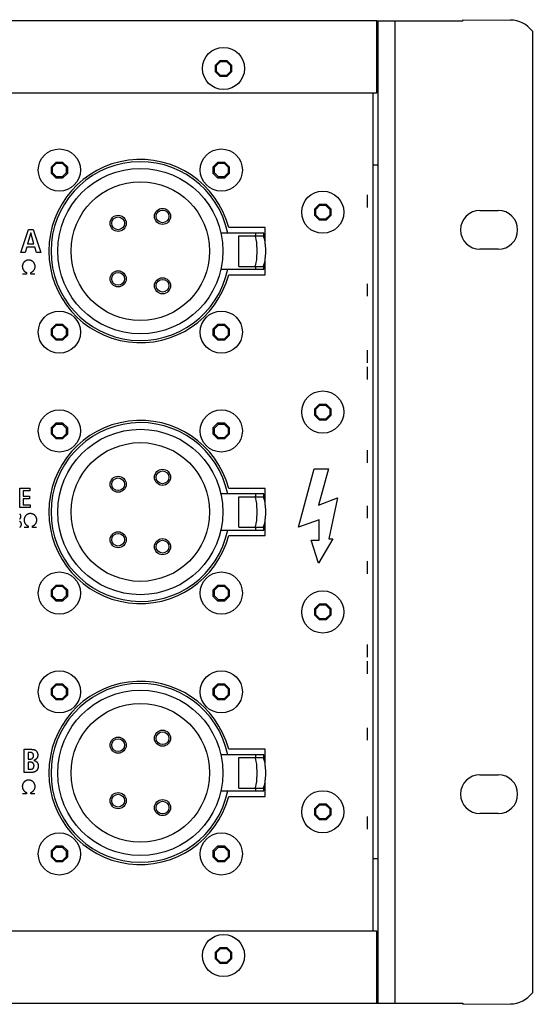
# Model space of a CAD drawing. Units: millimetres. Extents: x -432 to 1780, y -184 to 1119.
# Drawn here: x 1654 to 1747, y 404 to 582 of the extents above; entities that cross this region are included whole.
import ezdxf

# ---------------------------------------------------------------- set-up
doc = ezdxf.new("R2010")
doc.units = ezdxf.units.MM
doc.header["$LTSCALE"] = 65.395
doc.layers.get('0').update_dxf_attribs({"linetype": 'CONTINUOUS'})
doc.layers.add('006-VIKA', color=7, linetype='CONTINUOUS')

msp = doc.modelspace()

# ---------------------------------------------------------------- linework, layer by layer
at = {"color": 7, "linetype": 'Continuous'}
for p, q in [((1718.78, 581.56), (1734.28, 581.56)), ((1719.03, 404.56), (1719.03, 581.56)), ((1734.28, 581.74), (1742.87, 581.67)), ((1734.28, 581.74), (1734.28, 581.56)), ((1746.83, 579.67), (1746.83, 406.45)), ((1660.08, 555.26), (1660.93, 556.1)), ((1660.08, 555.26), (1660.28, 555.18)), ((1660.08, 554.66), (1660.08, 555.26)), ((1660.28, 555.18), (1661.01, 555.91)), ((1660.28, 554.14), (1660.28, 555.18)), ((1660.93, 556.1), (1662.12, 556.1)), ((1660.93, 556.1), (1661.01, 555.91)), ((1661.01, 555.91), (1662.04, 555.91)), ((1662.12, 556.1), (1662.04, 555.91)), ((1662.04, 555.91), (1662.78, 555.18)), ((1662.12, 556.1), (1662.97, 555.26)), ((1662.97, 555.26), (1662.78, 555.18)), ((1662.78, 555.18), (1662.78, 554.14)), ((1662.97, 555.26), (1662.97, 554.66)), ((1689.28, 555.26), (1690.13, 556.1)), ((1689.28, 555.26), (1689.48, 555.18)), ((1689.28, 554.66), (1689.28, 555.26)), ((1689.48, 555.18), (1690.21, 555.91)), ((1689.48, 554.14), (1689.48, 555.18)), ((1690.13, 556.1), (1691.32, 556.1)), ((1690.13, 556.1), (1690.21, 555.91)), ((1690.21, 555.91), (1691.24, 555.91)), ((1691.32, 556.1), (1691.24, 555.91)), ((1691.24, 555.91), (1691.98, 555.18)), ((1691.32, 556.1), (1692.17, 555.26)), ((1692.17, 555.26), (1691.98, 555.18)), ((1691.98, 555.18), (1691.98, 554.14)), ((1692.17, 555.26), (1692.17, 554.66)), ((1660.08, 554.06), (1660.08, 554.66)), ((1660.08, 554.06), (1660.28, 554.14)), ((1660.93, 553.22), (1660.08, 554.06)), ((1661.01, 553.41), (1660.28, 554.14)), ((1660.93, 553.22), (1661.01, 553.41)), ((1662.04, 553.41), (1661.01, 553.41)), ((1662.78, 554.14), (1662.04, 553.41)), ((1662.12, 553.22), (1662.04, 553.41)), ((1662.97, 554.06), (1662.12, 553.22)), ((1662.97, 554.06), (1662.78, 554.14)), ((1662.97, 554.66), (1662.97, 554.06)), ((1689.28, 554.06), (1689.28, 554.66)), ((1689.28, 554.06), (1689.48, 554.14)), ((1690.13, 553.22), (1689.28, 554.06)), ((1690.21, 553.41), (1689.48, 554.14)), ((1690.13, 553.22), (1690.21, 553.41)), ((1691.24, 553.41), (1690.21, 553.41)), ((1691.98, 554.14), (1691.24, 553.41)), ((1691.32, 553.22), (1691.24, 553.41)), ((1692.17, 554.06), (1691.32, 553.22)), ((1692.17, 554.06), (1691.98, 554.14)), ((1692.17, 554.66), (1692.17, 554.06)), ((1662.12, 553.22), (1660.93, 553.22)), ((1691.32, 553.22), (1690.13, 553.22)), ((1707.58, 547.66), (1708.43, 548.5)), ((1707.78, 547.58), (1708.51, 548.31)), ((1708.43, 548.5), (1709.62, 548.5)), ((1708.43, 548.5), (1708.51, 548.31)), ((1708.51, 548.31), (1709.54, 548.31)), ((1709.62, 548.5), (1709.54, 548.31)), ((1709.54, 548.31), (1710.28, 547.58)), ((1709.62, 548.5), (1710.47, 547.66)), ((1707.58, 547.66), (1707.78, 547.58)), ((1707.58, 546.46), (1707.58, 547.66)), ((1707.58, 546.46), (1707.78, 546.54)), ((1708.43, 545.62), (1707.58, 546.46)), ((1707.78, 546.54), (1707.78, 547.58)), ((1708.51, 545.81), (1707.78, 546.54)), ((1710.28, 546.54), (1709.54, 545.81)), ((1710.47, 546.46), (1709.62, 545.62)), ((1710.47, 547.66), (1710.28, 547.58)), ((1710.28, 547.58), (1710.28, 546.54)), ((1710.47, 546.46), (1710.28, 546.54)), ((1710.47, 547.66), (1710.47, 546.46)), ((1737.38, 547.38), (1740.68, 547.38)), ((1708.43, 545.62), (1708.51, 545.81)), ((1709.62, 545.62), (1708.43, 545.62)), ((1709.54, 545.81), (1708.51, 545.81)), ((1709.62, 545.62), (1709.54, 545.81)), ((1654.57, 539.78), (1655.98, 543.97)), ((1656.38, 543.34), (1655.8, 541.38)), ((1655.98, 543.97), (1656.82, 543.97)), ((1656.39, 543.34), (1656.38, 543.34)), ((1656.92, 541.38), (1656.39, 543.34)), ((1656.82, 543.97), (1658.17, 539.78)), ((1698.43, 543.31), (1690.67, 543.31)), ((1693.9, 542.81), (1698.2, 542.81)), ((1693.9, 537.31), (1693.9, 542.81)), ((1696.93, 542.81), (1696.93, 543.31)), ((1698.43, 542.48), (1698.43, 543.31)), ((1655.8, 541.38), (1656.92, 541.38)), ((1655.34, 539.78), (1654.57, 539.78)), ((1655.64, 540.79), (1655.34, 539.78)), ((1657.08, 540.79), (1655.64, 540.79)), ((1657.38, 539.78), (1657.08, 540.79)), ((1658.17, 539.78), (1657.38, 539.78)), ((1740.68, 540.38), (1737.38, 540.38)), ((1698.43, 536.81), (1698.43, 537.64)), ((1655.59, 535.93), (1654.86, 535.93)), ((1655.59, 536.21), (1655.59, 535.93)), ((1656.4, 535.93), (1656.4, 536.21)), ((1657.12, 535.93), (1656.4, 535.93)), ((1690.67, 536.81), (1698.43, 536.81)), ((1693.9, 537.31), (1698.2, 537.31)), ((1696.93, 536.81), (1696.93, 537.31)), ((1660.08, 526.06), (1660.93, 526.9)), ((1660.93, 526.9), (1662.12, 526.9)), ((1660.93, 526.9), (1661.01, 526.71)), ((1662.12, 526.9), (1662.04, 526.71)), ((1662.12, 526.9), (1662.97, 526.06)), ((1689.28, 526.06), (1690.13, 526.9)), ((1690.13, 526.9), (1691.32, 526.9)), ((1690.13, 526.9), (1690.21, 526.71)), ((1691.32, 526.9), (1691.24, 526.71)), ((1691.32, 526.9), (1692.17, 526.06)), ((1660.08, 526.06), (1660.28, 525.98)), ((1660.08, 524.86), (1660.08, 526.06)), ((1660.28, 525.98), (1661.01, 526.71)), ((1660.28, 524.94), (1660.28, 525.98)), ((1661.01, 526.71), (1662.04, 526.71)), ((1662.04, 526.71), (1662.78, 525.98)), ((1662.97, 526.06), (1662.78, 525.98)), ((1662.78, 525.98), (1662.78, 524.94)), ((1662.97, 526.06), (1662.97, 524.86)), ((1689.28, 526.06), (1689.48, 525.98)), ((1689.28, 524.86), (1689.28, 526.06)), ((1689.48, 525.98), (1690.21, 526.71)), ((1689.48, 524.94), (1689.48, 525.98)), ((1690.21, 526.71), (1691.24, 526.71)), ((1691.24, 526.71), (1691.98, 525.98)), ((1692.17, 526.06), (1691.98, 525.98)), ((1691.98, 525.98), (1691.98, 524.94)), ((1692.17, 526.06), (1692.17, 524.86)), ((1660.08, 524.86), (1660.28, 524.94)), ((1660.93, 524.02), (1660.08, 524.86)), ((1661.01, 524.21), (1660.28, 524.94)), ((1660.93, 524.02), (1661.01, 524.21)), ((1662.12, 524.02), (1660.93, 524.02)), ((1662.04, 524.21), (1661.01, 524.21)), ((1662.78, 524.94), (1662.04, 524.21)), ((1662.12, 524.02), (1662.04, 524.21)), ((1662.97, 524.86), (1662.12, 524.02)), ((1662.97, 524.86), (1662.78, 524.94)), ((1689.28, 524.86), (1689.48, 524.94)), ((1690.13, 524.02), (1689.28, 524.86)), ((1690.21, 524.21), (1689.48, 524.94)), ((1690.13, 524.02), (1690.21, 524.21)), ((1691.32, 524.02), (1690.13, 524.02)), ((1691.24, 524.21), (1690.21, 524.21)), ((1691.98, 524.94), (1691.24, 524.21)), ((1691.32, 524.02), (1691.24, 524.21)), ((1692.17, 524.86), (1691.32, 524.02)), ((1692.17, 524.86), (1691.98, 524.94)), ((1707.58, 511.66), (1708.43, 512.5)), ((1707.58, 511.66), (1707.78, 511.58)), ((1707.58, 510.46), (1707.58, 511.66)), ((1707.78, 511.58), (1708.51, 512.31)), ((1707.78, 510.54), (1707.78, 511.58)), ((1708.43, 512.5), (1709.62, 512.5)), ((1708.43, 512.5), (1708.51, 512.31)), ((1708.51, 512.31), (1709.54, 512.31)), ((1709.62, 512.5), (1709.54, 512.31)), ((1709.54, 512.31), (1710.28, 511.58)), ((1709.62, 512.5), (1710.47, 511.66)), ((1710.47, 511.66), (1710.28, 511.58)), ((1710.28, 511.58), (1710.28, 510.54)), ((1710.47, 511.66), (1710.47, 510.46)), ((1660.08, 508.26), (1660.93, 509.1)), ((1660.93, 509.1), (1662.12, 509.1)), ((1660.93, 509.1), (1661.01, 508.91)), ((1662.12, 509.1), (1662.04, 508.91)), ((1662.12, 509.1), (1662.97, 508.26)), ((1689.28, 508.26), (1690.13, 509.1)), ((1690.13, 509.1), (1691.32, 509.1)), ((1690.13, 509.1), (1690.21, 508.91)), ((1691.32, 509.1), (1691.24, 508.91)), ((1691.32, 509.1), (1692.17, 508.26)), ((1707.58, 510.46), (1707.78, 510.54)), ((1708.43, 509.62), (1707.58, 510.46)), ((1708.51, 509.81), (1707.78, 510.54)), ((1708.43, 509.62), (1708.51, 509.81)), ((1709.62, 509.62), (1708.43, 509.62)), ((1709.54, 509.81), (1708.51, 509.81)), ((1710.28, 510.54), (1709.54, 509.81)), ((1709.62, 509.62), (1709.54, 509.81)), ((1710.47, 510.46), (1709.62, 509.62)), ((1710.47, 510.46), (1710.28, 510.54)), ((1660.08, 508.26), (1660.28, 508.18)), ((1660.08, 507.06), (1660.08, 508.26)), ((1660.28, 508.18), (1661.01, 508.91)), ((1660.28, 507.14), (1660.28, 508.18)), ((1661.01, 508.91), (1662.04, 508.91)), ((1662.04, 508.91), (1662.78, 508.18)), ((1662.97, 508.26), (1662.78, 508.18)), ((1662.78, 508.18), (1662.78, 507.14)), ((1662.97, 508.26), (1662.97, 507.06)), ((1689.28, 508.26), (1689.48, 508.18)), ((1689.28, 507.06), (1689.28, 508.26)), ((1689.48, 508.18), (1690.21, 508.91)), ((1689.48, 507.14), (1689.48, 508.18)), ((1690.21, 508.91), (1691.24, 508.91)), ((1691.24, 508.91), (1691.98, 508.18)), ((1692.17, 508.26), (1691.98, 508.18)), ((1691.98, 508.18), (1691.98, 507.14)), ((1692.17, 508.26), (1692.17, 507.06)), ((1660.08, 507.06), (1660.28, 507.14)), ((1660.93, 506.22), (1660.08, 507.06)), ((1661.01, 506.41), (1660.28, 507.14)), ((1660.93, 506.22), (1661.01, 506.41)), ((1662.12, 506.22), (1660.93, 506.22)), ((1662.04, 506.41), (1661.01, 506.41)), ((1662.78, 507.14), (1662.04, 506.41)), ((1662.12, 506.22), (1662.04, 506.41)), ((1662.97, 507.06), (1662.12, 506.22)), ((1662.97, 507.06), (1662.78, 507.14)), ((1689.28, 507.06), (1689.48, 507.14)), ((1690.13, 506.22), (1689.28, 507.06)), ((1690.21, 506.41), (1689.48, 507.14)), ((1690.13, 506.22), (1690.21, 506.41)), ((1691.32, 506.22), (1690.13, 506.22)), ((1691.24, 506.41), (1690.21, 506.41)), ((1691.98, 507.14), (1691.24, 506.41)), ((1691.32, 506.22), (1691.24, 506.41)), ((1692.17, 507.06), (1691.32, 506.22)), ((1692.17, 507.06), (1691.98, 507.14)), ((1704.67, 490.33), (1707.5, 500.84)), ((1707.5, 500.84), (1710.05, 500.84)), ((1710.05, 500.84), (1708.26, 494.28)), ((1654.38, 497.36), (1656.22, 497.36)), ((1654.38, 493.87), (1654.38, 497.36)), ((1656.22, 496.85), (1655.02, 496.85)), ((1655.02, 496.85), (1655.02, 495.92)), ((1656.22, 497.36), (1656.22, 496.85)), ((1655.02, 495.92), (1656.15, 495.92)), ((1656.15, 495.41), (1655.02, 495.41)), ((1655.02, 495.41), (1655.02, 494.38)), ((1656.15, 495.92), (1656.15, 495.41)), ((1698.43, 496.31), (1690.67, 496.31)), ((1693.9, 495.81), (1698.2, 495.81)), ((1693.9, 490.31), (1693.9, 495.81)), ((1696.93, 495.81), (1696.93, 496.31)), ((1698.43, 495.48), (1698.43, 496.31)), ((1708.26, 494.28), (1711.71, 495.62)), ((1711.71, 495.62), (1710.12, 488.21)), ((1656.27, 493.87), (1654.38, 493.87)), ((1655.02, 494.38), (1656.27, 494.38)), ((1656.27, 494.38), (1656.27, 493.87)), ((1708.4, 491.67), (1704.67, 490.33)), ((1708.4, 488), (1708.4, 491.67)), ((1655.9, 490.26), (1655.17, 490.26)), ((1655.9, 490.54), (1655.9, 490.26)), ((1656.71, 490.26), (1656.71, 490.54)), ((1657.43, 490.26), (1656.71, 490.26)), ((1690.67, 489.81), (1698.43, 489.81)), ((1693.9, 490.31), (1698.2, 490.31)), ((1696.93, 489.81), (1696.93, 490.31)), ((1698.43, 489.81), (1698.43, 490.64)), ((1706.95, 488), (1708.4, 488)), ((1708.26, 483.84), (1706.95, 488)), ((1710.82, 488.21), (1708.26, 483.84)), ((1710.12, 488.21), (1710.82, 488.21)), ((1660.08, 479.06), (1660.93, 479.9)), ((1660.08, 479.06), (1660.28, 478.98)), ((1660.08, 477.86), (1660.08, 479.06)), ((1660.28, 478.98), (1661.01, 479.71)), ((1660.28, 477.94), (1660.28, 478.98)), ((1660.93, 479.9), (1662.12, 479.9)), ((1660.93, 479.9), (1661.01, 479.71)), ((1661.01, 479.71), (1662.04, 479.71)), ((1662.12, 479.9), (1662.04, 479.71)), ((1662.04, 479.71), (1662.78, 478.98)), ((1662.12, 479.9), (1662.97, 479.06)), ((1662.97, 479.06), (1662.78, 478.98)), ((1662.78, 478.98), (1662.78, 477.94)), ((1662.97, 479.06), (1662.97, 477.86)), ((1689.28, 479.06), (1690.13, 479.9)), ((1689.28, 479.06), (1689.48, 478.98)), ((1689.28, 477.86), (1689.28, 479.06)), ((1689.48, 478.98), (1690.21, 479.71)), ((1689.48, 477.94), (1689.48, 478.98)), ((1690.13, 479.9), (1691.32, 479.9)), ((1690.13, 479.9), (1690.21, 479.71)), ((1690.21, 479.71), (1691.24, 479.71)), ((1691.32, 479.9), (1691.24, 479.71)), ((1691.24, 479.71), (1691.98, 478.98)), ((1691.32, 479.9), (1692.17, 479.06)), ((1692.17, 479.06), (1691.98, 478.98)), ((1691.98, 478.98), (1691.98, 477.94)), ((1692.17, 479.06), (1692.17, 477.86)), ((1660.08, 477.86), (1660.28, 477.94)), ((1660.93, 477.02), (1660.08, 477.86)), ((1661.01, 477.21), (1660.28, 477.94)), ((1660.93, 477.02), (1661.01, 477.21)), ((1662.04, 477.21), (1661.01, 477.21)), ((1662.78, 477.94), (1662.04, 477.21)), ((1662.12, 477.02), (1662.04, 477.21)), ((1662.97, 477.86), (1662.12, 477.02)), ((1662.97, 477.86), (1662.78, 477.94)), ((1689.28, 477.86), (1689.48, 477.94)), ((1690.13, 477.02), (1689.28, 477.86)), ((1690.21, 477.21), (1689.48, 477.94)), ((1690.13, 477.02), (1690.21, 477.21)), ((1691.24, 477.21), (1690.21, 477.21)), ((1691.98, 477.94), (1691.24, 477.21)), ((1691.32, 477.02), (1691.24, 477.21)), ((1692.17, 477.86), (1691.32, 477.02)), ((1692.17, 477.86), (1691.98, 477.94)), ((1662.12, 477.02), (1660.93, 477.02)), ((1691.32, 477.02), (1690.13, 477.02)), ((1707.58, 475.66), (1708.43, 476.5)), ((1707.58, 475.66), (1707.78, 475.58)), ((1707.58, 474.46), (1707.58, 475.66)), ((1707.78, 475.58), (1708.51, 476.31)), ((1707.78, 474.54), (1707.78, 475.58)), ((1708.43, 476.5), (1709.62, 476.5)), ((1708.43, 476.5), (1708.51, 476.31)), ((1708.51, 476.31), (1709.54, 476.31)), ((1709.62, 476.5), (1709.54, 476.31)), ((1709.54, 476.31), (1710.28, 475.58)), ((1709.62, 476.5), (1710.47, 475.66)), ((1710.47, 475.66), (1710.28, 475.58)), ((1710.28, 475.58), (1710.28, 474.54)), ((1710.47, 475.66), (1710.47, 474.46)), ((1707.58, 474.46), (1707.78, 474.54)), ((1708.43, 473.62), (1707.58, 474.46)), ((1708.51, 473.81), (1707.78, 474.54)), ((1708.43, 473.62), (1708.51, 473.81)), ((1709.62, 473.62), (1708.43, 473.62)), ((1709.54, 473.81), (1708.51, 473.81)), ((1710.28, 474.54), (1709.54, 473.81)), ((1709.62, 473.62), (1709.54, 473.81)), ((1710.47, 474.46), (1709.62, 473.62)), ((1710.47, 474.46), (1710.28, 474.54)), ((1660.08, 461.26), (1660.93, 462.1)), ((1660.08, 461.26), (1660.28, 461.18)), ((1660.08, 460.06), (1660.08, 461.26)), ((1660.28, 461.18), (1661.01, 461.91)), ((1660.28, 460.14), (1660.28, 461.18)), ((1660.93, 462.1), (1662.12, 462.1)), ((1660.93, 462.1), (1661.01, 461.91)), ((1661.01, 461.91), (1662.04, 461.91)), ((1662.12, 462.1), (1662.04, 461.91)), ((1662.04, 461.91), (1662.78, 461.18)), ((1662.12, 462.1), (1662.97, 461.26)), ((1662.97, 461.26), (1662.78, 461.18)), ((1662.78, 461.18), (1662.78, 460.14)), ((1662.97, 461.26), (1662.97, 460.06)), ((1689.28, 461.26), (1690.13, 462.1)), ((1689.28, 461.26), (1689.48, 461.18)), ((1689.28, 460.06), (1689.28, 461.26)), ((1689.48, 461.18), (1690.21, 461.91)), ((1689.48, 460.14), (1689.48, 461.18)), ((1690.13, 462.1), (1691.32, 462.1)), ((1690.13, 462.1), (1690.21, 461.91)), ((1690.21, 461.91), (1691.24, 461.91)), ((1691.32, 462.1), (1691.24, 461.91)), ((1691.24, 461.91), (1691.98, 461.18)), ((1691.32, 462.1), (1692.17, 461.26)), ((1692.17, 461.26), (1691.98, 461.18)), ((1691.98, 461.18), (1691.98, 460.14)), ((1692.17, 461.26), (1692.17, 460.06)), ((1660.08, 460.06), (1660.28, 460.14)), ((1660.93, 459.22), (1660.08, 460.06)), ((1661.01, 459.41), (1660.28, 460.14)), ((1660.93, 459.22), (1661.01, 459.41)), ((1662.04, 459.41), (1661.01, 459.41)), ((1662.78, 460.14), (1662.04, 459.41)), ((1662.12, 459.22), (1662.04, 459.41)), ((1662.97, 460.06), (1662.12, 459.22)), ((1662.97, 460.06), (1662.78, 460.14)), ((1689.28, 460.06), (1689.48, 460.14)), ((1690.13, 459.22), (1689.28, 460.06)), ((1690.21, 459.41), (1689.48, 460.14)), ((1690.13, 459.22), (1690.21, 459.41)), ((1691.24, 459.41), (1690.21, 459.41)), ((1691.98, 460.14), (1691.24, 459.41)), ((1691.32, 459.22), (1691.24, 459.41)), ((1692.17, 460.06), (1691.32, 459.22)), ((1692.17, 460.06), (1691.98, 460.14)), ((1662.12, 459.22), (1660.93, 459.22)), ((1691.32, 459.22), (1690.13, 459.22)), ((1655.15, 446.12), (1655.15, 450.31)), ((1656.27, 449.75), (1655.89, 449.75)), ((1655.89, 449.75), (1655.89, 448.56)), ((1698.43, 449.31), (1690.67, 449.31)), ((1693.9, 448.81), (1698.2, 448.81)), ((1693.9, 443.31), (1693.9, 448.81)), ((1696.93, 448.81), (1696.93, 449.31)), ((1698.43, 448.48), (1698.43, 449.31)), ((1655.89, 448.56), (1656.29, 448.56)), ((1656.29, 447.99), (1655.89, 447.99)), ((1655.89, 447.99), (1655.89, 446.71)), ((1656.42, 446.12), (1655.15, 446.12)), ((1655.89, 446.71), (1656.32, 446.71)), ((1737.38, 445.73), (1740.68, 445.73)), ((1698.43, 442.81), (1698.43, 443.64)), ((1655.59, 442.27), (1654.86, 442.27)), ((1655.59, 442.55), (1655.59, 442.27)), ((1656.4, 442.27), (1656.4, 442.55)), ((1657.12, 442.27), (1656.4, 442.27)), ((1690.67, 442.81), (1698.43, 442.81)), ((1693.9, 443.31), (1698.2, 443.31)), ((1696.93, 442.81), (1696.93, 443.31)), ((1707.58, 439.66), (1708.43, 440.5)), ((1707.78, 439.58), (1708.51, 440.31)), ((1708.43, 440.5), (1709.62, 440.5)), ((1708.43, 440.5), (1708.51, 440.31)), ((1708.51, 440.31), (1709.54, 440.31)), ((1709.62, 440.5), (1709.54, 440.31)), ((1709.54, 440.31), (1710.28, 439.58)), ((1709.62, 440.5), (1710.47, 439.66)), ((1707.58, 439.66), (1707.78, 439.58)), ((1707.58, 438.46), (1707.58, 439.66)), ((1707.58, 438.46), (1707.78, 438.54)), ((1708.43, 437.62), (1707.58, 438.46)), ((1707.78, 438.54), (1707.78, 439.58)), ((1708.51, 437.81), (1707.78, 438.54)), ((1710.28, 438.54), (1709.54, 437.81)), ((1710.47, 438.46), (1709.62, 437.62)), ((1710.47, 439.66), (1710.28, 439.58)), ((1710.28, 439.58), (1710.28, 438.54)), ((1710.47, 438.46), (1710.28, 438.54)), ((1710.47, 439.66), (1710.47, 438.46)), ((1740.68, 438.73), (1737.38, 438.73)), ((1708.43, 437.62), (1708.51, 437.81)), ((1709.62, 437.62), (1708.43, 437.62)), ((1709.54, 437.81), (1708.51, 437.81)), ((1709.62, 437.62), (1709.54, 437.81)), ((1660.08, 432.06), (1660.93, 432.9)), ((1660.93, 432.9), (1662.12, 432.9)), ((1660.93, 432.9), (1661.01, 432.71)), ((1662.12, 432.9), (1662.04, 432.71)), ((1662.12, 432.9), (1662.97, 432.06)), ((1689.28, 432.06), (1690.13, 432.9)), ((1690.13, 432.9), (1691.32, 432.9)), ((1690.13, 432.9), (1690.21, 432.71)), ((1691.32, 432.9), (1691.24, 432.71)), ((1691.32, 432.9), (1692.17, 432.06)), ((1660.08, 432.06), (1660.28, 431.98)), ((1660.08, 431.46), (1660.08, 432.06)), ((1660.08, 430.86), (1660.08, 431.46)), ((1660.28, 431.98), (1661.01, 432.71)), ((1660.28, 430.94), (1660.28, 431.98)), ((1661.01, 432.71), (1662.04, 432.71)), ((1662.04, 432.71), (1662.78, 431.98)), ((1662.97, 432.06), (1662.78, 431.98)), ((1662.78, 431.98), (1662.78, 430.94)), ((1662.97, 432.06), (1662.97, 431.46)), ((1662.97, 431.46), (1662.97, 430.86)), ((1689.28, 432.06), (1689.48, 431.98)), ((1689.28, 431.46), (1689.28, 432.06)), ((1689.28, 430.86), (1689.28, 431.46)), ((1689.48, 431.98), (1690.21, 432.71)), ((1689.48, 430.94), (1689.48, 431.98)), ((1690.21, 432.71), (1691.24, 432.71)), ((1691.24, 432.71), (1691.98, 431.98)), ((1692.17, 432.06), (1691.98, 431.98)), ((1691.98, 431.98), (1691.98, 430.94)), ((1692.17, 432.06), (1692.17, 431.46)), ((1692.17, 431.46), (1692.17, 430.86)), ((1660.08, 430.86), (1660.28, 430.94)), ((1660.93, 430.02), (1660.08, 430.86)), ((1661.01, 430.21), (1660.28, 430.94)), ((1660.93, 430.02), (1661.01, 430.21)), ((1662.12, 430.02), (1660.93, 430.02)), ((1662.04, 430.21), (1661.01, 430.21)), ((1662.78, 430.94), (1662.04, 430.21)), ((1662.12, 430.02), (1662.04, 430.21)), ((1662.97, 430.86), (1662.12, 430.02)), ((1662.97, 430.86), (1662.78, 430.94)), ((1689.28, 430.86), (1689.48, 430.94)), ((1690.13, 430.02), (1689.28, 430.86)), ((1690.21, 430.21), (1689.48, 430.94)), ((1690.13, 430.02), (1690.21, 430.21)), ((1691.32, 430.02), (1690.13, 430.02)), ((1691.24, 430.21), (1690.21, 430.21)), ((1691.98, 430.94), (1691.24, 430.21)), ((1691.32, 430.02), (1691.24, 430.21)), ((1692.17, 430.86), (1691.32, 430.02)), ((1692.17, 430.86), (1691.98, 430.94)), ((1718.78, 404.56), (1734.28, 404.56)), ((1734.28, 404.56), (1734.28, 404.38)), ((1734.28, 404.38), (1742.87, 404.45))]:
    msp.add_line(p, q, dxfattribs=at)
at = {"color": 3, "linetype": 'Continuous'}
for p, q in [((1722.03, 581.56), (1722.03, 404.56)), ((1718.13, 417.56), (1718.13, 568.56)), ((1719.03, 555.56), (1718.13, 555.56)), ((1698.63, 544.31), (1692.07, 544.31)), ((1698.63, 541.28), (1698.63, 544.31)), ((1698.63, 535.81), (1698.63, 538.84)), ((1692.07, 535.81), (1698.63, 535.81)), ((1698.63, 497.31), (1692.07, 497.31)), ((1698.63, 494.28), (1698.63, 497.31)), ((1698.63, 488.81), (1698.63, 491.84)), ((1692.07, 488.81), (1698.63, 488.81)), ((1698.63, 450.31), (1692.07, 450.31)), ((1698.63, 447.28), (1698.63, 450.31)), ((1698.63, 441.81), (1698.63, 444.84)), ((1692.07, 441.81), (1698.63, 441.81)), ((1719.03, 430.56), (1718.13, 430.56))]:
    msp.add_line(p, q, dxfattribs=at)
at = {"color": 2, "linetype": 'Continuous'}
for p, q in [((1717.03, 550.19), (1717.03, 547.93)), ((1717.03, 534.19), (1717.03, 531.93)), ((1717.03, 522.19), (1717.03, 519.93)), ((1717.03, 519.19), (1717.03, 516.93)), ((1717.03, 504.19), (1717.03, 501.93)), ((1717.03, 494.19), (1717.03, 491.93)), ((1717.03, 484.19), (1717.03, 481.93)), ((1717.03, 469.19), (1717.03, 466.93)), ((1717.03, 466.19), (1717.03, 463.93)), ((1717.03, 454.19), (1717.03, 451.93)), ((1717.03, 438.19), (1717.03, 435.93))]:
    msp.add_line(p, q, dxfattribs=at)
at = {"color": 7, "linetype": 'Continuous'}
for points in [[(1696.72, 537.31), (1696.84, 537.39), (1696.95, 537.62), (1697.04, 538), (1697.12, 538.5), (1697.17, 539.08), (1697.2, 539.73), (1697.2, 540.39), (1697.17, 541.04), (1697.12, 541.62), (1697.04, 542.12), (1696.95, 542.49), (1696.84, 542.73), (1696.72, 542.81)], [(1698.2, 542.81), (1698.32, 542.73), (1698.42, 542.49), (1698.52, 542.12), (1698.6, 541.62), (1698.65, 541.04), (1698.68, 540.39), (1698.68, 539.73), (1698.65, 539.08), (1698.6, 538.5), (1698.52, 538), (1698.42, 537.62), (1698.32, 537.39), (1698.2, 537.31)], [(1655.55, 538.36), (1655.52, 538.34), (1655.48, 538.32), (1655.44, 538.3), (1655.41, 538.28), (1655.37, 538.26), (1655.34, 538.24), (1655.3, 538.21), (1655.27, 538.19), (1655.24, 538.16), (1655.21, 538.14), (1655.18, 538.11), (1655.15, 538.08), (1655.12, 538.04), (1655.09, 538.01), (1655.07, 537.98), (1655.04, 537.94), (1655.02, 537.9), (1655, 537.87), (1654.98, 537.83), (1654.96, 537.79), (1654.94, 537.75), (1654.92, 537.71), (1654.91, 537.67), (1654.9, 537.63), (1654.88, 537.59), (1654.87, 537.55), (1654.86, 537.5), (1654.86, 537.46), (1654.85, 537.42), (1654.85, 537.38), (1654.84, 537.33), (1654.84, 537.29), (1654.84, 537.25), (1654.85, 537.2), (1654.85, 537.16), (1654.86, 537.11), (1654.86, 537.07), (1654.87, 537.03), (1654.88, 536.98), (1654.9, 536.94), (1654.91, 536.9), (1654.92, 536.86), (1654.94, 536.82), (1654.96, 536.78), (1654.98, 536.74), (1655, 536.7), (1655.03, 536.66), (1655.05, 536.63), (1655.08, 536.59), (1655.1, 536.56), (1655.13, 536.53), (1655.16, 536.49), (1655.19, 536.46), (1655.22, 536.43), (1655.26, 536.41), (1655.29, 536.38), (1655.32, 536.35), (1655.36, 536.33), (1655.39, 536.31), (1655.43, 536.28), (1655.47, 536.26), (1655.51, 536.24), (1655.55, 536.23), (1655.59, 536.21)], [(1656.4, 536.21), (1656.44, 536.22), (1656.48, 536.24), (1656.52, 536.26), (1656.56, 536.28), (1656.6, 536.31), (1656.64, 536.33), (1656.68, 536.36), (1656.72, 536.39), (1656.75, 536.42), (1656.79, 536.45), (1656.82, 536.48), (1656.85, 536.51), (1656.88, 536.55), (1656.91, 536.59), (1656.94, 536.62), (1656.97, 536.66), (1656.99, 536.7), (1657.02, 536.74), (1657.04, 536.79), (1657.06, 536.83), (1657.07, 536.87), (1657.09, 536.92), (1657.11, 536.96), (1657.12, 537.01), (1657.13, 537.05), (1657.14, 537.1), (1657.14, 537.15), (1657.15, 537.19), (1657.15, 537.24), (1657.15, 537.29), (1657.15, 537.34), (1657.15, 537.38), (1657.14, 537.43), (1657.14, 537.48), (1657.13, 537.53), (1657.12, 537.57), (1657.1, 537.62), (1657.09, 537.66), (1657.07, 537.71), (1657.05, 537.75), (1657.03, 537.8), (1657.01, 537.84), (1656.99, 537.88), (1656.96, 537.92), (1656.94, 537.96), (1656.91, 538), (1656.88, 538.04), (1656.85, 538.07), (1656.81, 538.11), (1656.78, 538.14), (1656.74, 538.17), (1656.71, 538.2), (1656.67, 538.23), (1656.63, 538.26), (1656.59, 538.28), (1656.55, 538.3), (1656.5, 538.33), (1656.46, 538.35), (1656.42, 538.36), (1656.37, 538.38), (1656.33, 538.4), (1656.28, 538.41), (1656.23, 538.42), (1656.19, 538.43), (1656.14, 538.44), (1656.09, 538.44), (1656.04, 538.44), (1656, 538.44), (1655.95, 538.44), (1655.91, 538.44), (1655.86, 538.44), (1655.82, 538.43), (1655.77, 538.42), (1655.73, 538.41), (1655.68, 538.4), (1655.64, 538.39), (1655.6, 538.37), (1655.55, 538.36)], [(1696.72, 490.31), (1696.84, 490.39), (1696.95, 490.62), (1697.04, 491), (1697.12, 491.5), (1697.17, 492.08), (1697.2, 492.73), (1697.2, 493.39), (1697.17, 494.04), (1697.12, 494.62), (1697.04, 495.12), (1696.95, 495.49), (1696.84, 495.73), (1696.72, 495.81)], [(1698.2, 495.81), (1698.32, 495.73), (1698.42, 495.49), (1698.52, 495.12), (1698.6, 494.62), (1698.65, 494.04), (1698.68, 493.39), (1698.68, 492.73), (1698.65, 492.08), (1698.6, 491.5), (1698.52, 491), (1698.42, 490.62), (1698.32, 490.39), (1698.2, 490.31)], [(1654.37, 492.7), (1654.38, 492.68), (1654.4, 492.66), (1654.41, 492.64), (1654.43, 492.63), (1654.44, 492.61), (1654.45, 492.59), (1654.46, 492.57), (1654.48, 492.55), (1654.49, 492.53), (1654.49, 492.5), (1654.5, 492.48), (1654.51, 492.46), (1654.52, 492.44), (1654.52, 492.42), (1654.53, 492.39), (1654.53, 492.37), (1654.54, 492.35), (1654.54, 492.32), (1654.54, 492.3), (1654.54, 492.28), (1654.54, 492.25), (1654.54, 492.23), (1654.54, 492.2), (1654.54, 492.17), (1654.53, 492.15), (1654.53, 492.12), (1654.52, 492.09), (1654.52, 492.07), (1654.51, 492.04), (1654.5, 492.02), (1654.49, 491.99), (1654.48, 491.97), (1654.47, 491.94), (1654.46, 491.92), (1654.44, 491.9), (1654.43, 491.87), (1654.42, 491.85), (1654.4, 491.83), (1654.38, 491.81), (1654.37, 491.79), (1654.35, 491.77)], [(1654.36, 491.4), (1654.37, 491.39), (1654.38, 491.37), (1654.4, 491.36), (1654.41, 491.35), (1654.42, 491.33), (1654.44, 491.32), (1654.45, 491.3), (1654.46, 491.29), (1654.47, 491.27), (1654.48, 491.26), (1654.49, 491.24), (1654.5, 491.22), (1654.51, 491.21), (1654.52, 491.19), (1654.53, 491.17), (1654.54, 491.16), (1654.55, 491.14), (1654.56, 491.12), (1654.57, 491.1), (1654.57, 491.09), (1654.58, 491.07), (1654.59, 491.05), (1654.59, 491.03), (1654.6, 491.02), (1654.6, 491), (1654.61, 490.98), (1654.61, 490.96), (1654.61, 490.94), (1654.62, 490.93), (1654.62, 490.91), (1654.62, 490.89), (1654.62, 490.87), (1654.62, 490.85)], [(1655.87, 492.68), (1655.83, 492.66), (1655.79, 492.65), (1655.75, 492.63), (1655.72, 492.61), (1655.68, 492.58), (1655.65, 492.56), (1655.62, 492.54), (1655.58, 492.51), (1655.55, 492.49), (1655.52, 492.46), (1655.49, 492.43), (1655.46, 492.4), (1655.43, 492.37), (1655.41, 492.33), (1655.38, 492.3), (1655.35, 492.26), (1655.33, 492.23), (1655.31, 492.19), (1655.29, 492.15), (1655.27, 492.11), (1655.25, 492.07), (1655.23, 492.03), (1655.22, 491.99), (1655.21, 491.95), (1655.19, 491.91), (1655.18, 491.87), (1655.17, 491.83), (1655.17, 491.78), (1655.16, 491.74), (1655.16, 491.7), (1655.15, 491.66), (1655.15, 491.61), (1655.15, 491.57), (1655.16, 491.53), (1655.16, 491.48), (1655.17, 491.44), (1655.17, 491.39), (1655.18, 491.35), (1655.19, 491.31), (1655.21, 491.27), (1655.22, 491.22), (1655.24, 491.18), (1655.25, 491.14), (1655.27, 491.1), (1655.29, 491.06), (1655.31, 491.03), (1655.34, 490.99), (1655.36, 490.95), (1655.39, 490.92), (1655.41, 490.88), (1655.44, 490.85), (1655.47, 490.82), (1655.5, 490.79), (1655.53, 490.76), (1655.57, 490.73), (1655.6, 490.7), (1655.63, 490.68), (1655.67, 490.65), (1655.71, 490.63), (1655.74, 490.61), (1655.78, 490.59), (1655.82, 490.57), (1655.86, 490.55), (1655.9, 490.53)], [(1656.71, 490.53), (1656.75, 490.55), (1656.79, 490.57), (1656.83, 490.59), (1656.88, 490.61), (1656.91, 490.63), (1656.95, 490.66), (1656.99, 490.68), (1657.03, 490.71), (1657.06, 490.74), (1657.1, 490.77), (1657.13, 490.8), (1657.16, 490.84), (1657.19, 490.87), (1657.22, 490.91), (1657.25, 490.95), (1657.28, 490.99), (1657.3, 491.03), (1657.33, 491.07), (1657.35, 491.11), (1657.37, 491.15), (1657.39, 491.2), (1657.4, 491.24), (1657.42, 491.29), (1657.43, 491.33), (1657.44, 491.38), (1657.45, 491.42), (1657.45, 491.47), (1657.46, 491.52), (1657.46, 491.57), (1657.46, 491.61), (1657.46, 491.66), (1657.46, 491.71), (1657.45, 491.76), (1657.45, 491.8), (1657.44, 491.85), (1657.43, 491.9), (1657.41, 491.94), (1657.4, 491.99), (1657.38, 492.03), (1657.36, 492.08), (1657.34, 492.12), (1657.32, 492.16), (1657.3, 492.2), (1657.27, 492.24), (1657.25, 492.28), (1657.22, 492.32), (1657.19, 492.36), (1657.16, 492.4), (1657.12, 492.43), (1657.09, 492.46), (1657.05, 492.49), (1657.02, 492.52), (1656.98, 492.55), (1656.94, 492.58), (1656.9, 492.6), (1656.86, 492.63), (1656.81, 492.65), (1656.77, 492.67), (1656.73, 492.69), (1656.68, 492.7), (1656.64, 492.72), (1656.59, 492.73), (1656.54, 492.74), (1656.5, 492.75), (1656.45, 492.76), (1656.4, 492.76), (1656.35, 492.77), (1656.31, 492.77), (1656.26, 492.77), (1656.22, 492.76), (1656.17, 492.76), (1656.13, 492.75), (1656.08, 492.75), (1656.04, 492.74), (1655.99, 492.72), (1655.95, 492.71), (1655.91, 492.7), (1655.87, 492.68)], [(1654.62, 490.85), (1654.62, 490.82), (1654.62, 490.79), (1654.62, 490.76), (1654.61, 490.73), (1654.61, 490.7), (1654.6, 490.67), (1654.59, 490.64), (1654.59, 490.61), (1654.58, 490.58), (1654.57, 490.56), (1654.56, 490.53), (1654.54, 490.5), (1654.53, 490.47), (1654.52, 490.44), (1654.5, 490.42), (1654.48, 490.39), (1654.47, 490.37), (1654.45, 490.34), (1654.43, 490.32), (1654.41, 490.3), (1654.39, 490.28), (1654.37, 490.26)], [(1655.15, 450.31), (1656.4, 450.31), (1656.43, 450.31), (1656.46, 450.31), (1656.49, 450.31), (1656.52, 450.31), (1656.55, 450.31), (1656.59, 450.3), (1656.62, 450.3), (1656.65, 450.3), (1656.68, 450.3), (1656.71, 450.29), (1656.74, 450.29), (1656.77, 450.29), (1656.8, 450.28), (1656.83, 450.27), (1656.87, 450.27), (1656.9, 450.26), (1656.93, 450.26), (1656.96, 450.25), (1656.99, 450.24), (1657.01, 450.23), (1657.04, 450.22), (1657.07, 450.21), (1657.1, 450.2), (1657.13, 450.19), (1657.15, 450.17), (1657.18, 450.16), (1657.21, 450.15), (1657.23, 450.13), (1657.26, 450.11), (1657.28, 450.1), (1657.3, 450.08), (1657.32, 450.06), (1657.35, 450.04), (1657.37, 450.02), (1657.39, 450), (1657.41, 449.97), (1657.42, 449.95), (1657.44, 449.92), (1657.46, 449.9), (1657.48, 449.87), (1657.49, 449.85), (1657.5, 449.82), (1657.52, 449.79), (1657.53, 449.76), (1657.54, 449.73), (1657.55, 449.7), (1657.57, 449.67), (1657.58, 449.64), (1657.58, 449.61), (1657.59, 449.58), (1657.6, 449.55), (1657.61, 449.52), (1657.61, 449.49), (1657.62, 449.46), (1657.62, 449.43), (1657.62, 449.4), (1657.63, 449.37), (1657.63, 449.34), (1657.63, 449.31), (1657.63, 449.28)], [(1656.29, 448.56), (1656.31, 448.56), (1656.33, 448.56), (1656.36, 448.56), (1656.38, 448.56), (1656.4, 448.57), (1656.42, 448.57), (1656.45, 448.58), (1656.47, 448.59), (1656.49, 448.59), (1656.51, 448.6), (1656.54, 448.61), (1656.56, 448.62), (1656.58, 448.63), (1656.6, 448.64), (1656.62, 448.65), (1656.64, 448.67), (1656.66, 448.68), (1656.68, 448.69), (1656.69, 448.71), (1656.71, 448.72), (1656.73, 448.74), (1656.74, 448.76), (1656.76, 448.78), (1656.77, 448.79), (1656.78, 448.81), (1656.8, 448.83), (1656.81, 448.85), (1656.82, 448.87), (1656.83, 448.89), (1656.84, 448.91), (1656.85, 448.93), (1656.85, 448.95), (1656.86, 448.98), (1656.87, 449), (1656.87, 449.02), (1656.88, 449.04), (1656.88, 449.07), (1656.88, 449.09), (1656.88, 449.11), (1656.89, 449.13), (1656.89, 449.16), (1656.89, 449.18), (1656.89, 449.2), (1656.88, 449.23), (1656.88, 449.25), (1656.88, 449.27), (1656.87, 449.29), (1656.87, 449.31), (1656.86, 449.34), (1656.86, 449.36), (1656.85, 449.38), (1656.84, 449.4), (1656.84, 449.42), (1656.83, 449.44), (1656.82, 449.46), (1656.81, 449.48), (1656.8, 449.5), (1656.78, 449.52), (1656.77, 449.53), (1656.76, 449.55), (1656.74, 449.57), (1656.73, 449.58), (1656.71, 449.6), (1656.7, 449.61), (1656.68, 449.62), (1656.66, 449.64), (1656.65, 449.65), (1656.63, 449.66), (1656.61, 449.67), (1656.59, 449.68), (1656.57, 449.69), (1656.55, 449.7), (1656.53, 449.7), (1656.51, 449.71), (1656.49, 449.72), (1656.46, 449.72), (1656.44, 449.73), (1656.42, 449.73), (1656.4, 449.74), (1656.38, 449.74), (1656.36, 449.74), (1656.33, 449.74), (1656.31, 449.74), (1656.29, 449.75), (1656.27, 449.75)], [(1657.63, 449.28), (1657.63, 449.25), (1657.63, 449.23), (1657.63, 449.2), (1657.63, 449.18), (1657.63, 449.15), (1657.62, 449.13), (1657.62, 449.1), (1657.62, 449.08), (1657.61, 449.05), (1657.61, 449.03), (1657.61, 449), (1657.6, 448.98), (1657.59, 448.95), (1657.59, 448.93), (1657.58, 448.91), (1657.57, 448.88), (1657.56, 448.86), (1657.55, 448.84), (1657.54, 448.81), (1657.53, 448.79), (1657.52, 448.77), (1657.5, 448.75), (1657.49, 448.73), (1657.47, 448.71), (1657.46, 448.68), (1657.44, 448.66), (1657.43, 448.64), (1657.41, 448.63), (1657.39, 448.61), (1657.37, 448.59), (1657.35, 448.57), (1657.33, 448.55), (1657.32, 448.53), (1657.3, 448.52), (1657.27, 448.5), (1657.25, 448.48), (1657.23, 448.47), (1657.21, 448.45), (1657.19, 448.44), (1657.17, 448.43), (1657.14, 448.41), (1657.12, 448.4), (1657.1, 448.39), (1657.08, 448.37), (1657.05, 448.36), (1657.03, 448.35), (1657.01, 448.34), (1656.98, 448.33), (1656.96, 448.32), (1656.93, 448.31)], [(1696.72, 443.31), (1696.84, 443.39), (1696.95, 443.62), (1697.04, 444), (1697.12, 444.5), (1697.17, 445.08), (1697.2, 445.73), (1697.2, 446.39), (1697.17, 447.04), (1697.12, 447.62), (1697.04, 448.12), (1696.95, 448.49), (1696.84, 448.73), (1696.72, 448.81)], [(1698.2, 448.81), (1698.32, 448.73), (1698.42, 448.49), (1698.52, 448.12), (1698.6, 447.62), (1698.65, 447.04), (1698.68, 446.39), (1698.68, 445.73), (1698.65, 445.08), (1698.6, 444.5), (1698.52, 444), (1698.42, 443.62), (1698.32, 443.39), (1698.2, 443.31)], [(1656.32, 446.71), (1656.34, 446.71), (1656.36, 446.71), (1656.38, 446.71), (1656.41, 446.71), (1656.43, 446.72), (1656.45, 446.72), (1656.47, 446.72), (1656.5, 446.73), (1656.52, 446.73), (1656.54, 446.74), (1656.56, 446.75), (1656.58, 446.76), (1656.61, 446.76), (1656.63, 446.77), (1656.65, 446.78), (1656.67, 446.79), (1656.69, 446.8), (1656.71, 446.81), (1656.72, 446.83), (1656.74, 446.84), (1656.76, 446.85), (1656.78, 446.87), (1656.79, 446.88), (1656.81, 446.9), (1656.82, 446.92), (1656.84, 446.93), (1656.85, 446.95), (1656.86, 446.97), (1656.87, 446.99), (1656.88, 447.01), (1656.89, 447.03), (1656.9, 447.05), (1656.91, 447.07), (1656.92, 447.09), (1656.93, 447.12), (1656.93, 447.14), (1656.94, 447.16), (1656.94, 447.18), (1656.95, 447.21), (1656.95, 447.23), (1656.95, 447.26), (1656.96, 447.28), (1656.96, 447.3), (1656.96, 447.33), (1656.96, 447.35), (1656.96, 447.37), (1656.96, 447.4), (1656.96, 447.42), (1656.95, 447.44), (1656.95, 447.47), (1656.95, 447.49), (1656.94, 447.51), (1656.94, 447.54), (1656.93, 447.56), (1656.93, 447.58), (1656.92, 447.6), (1656.92, 447.62), (1656.91, 447.64), (1656.9, 447.66), (1656.89, 447.68), (1656.88, 447.7), (1656.87, 447.72), (1656.86, 447.74), (1656.84, 447.76), (1656.83, 447.78), (1656.82, 447.79), (1656.8, 447.81), (1656.79, 447.83), (1656.77, 447.84), (1656.75, 447.85), (1656.73, 447.87), (1656.72, 447.88), (1656.7, 447.89), (1656.68, 447.9), (1656.66, 447.91), (1656.63, 447.92), (1656.61, 447.93), (1656.59, 447.94), (1656.57, 447.95), (1656.55, 447.96), (1656.52, 447.96), (1656.5, 447.97), (1656.48, 447.97), (1656.45, 447.98), (1656.43, 447.98), (1656.41, 447.99), (1656.38, 447.99), (1656.36, 447.99), (1656.34, 447.99), (1656.32, 447.99), (1656.29, 447.99)], [(1656.93, 448.3), (1656.97, 448.29), (1657.01, 448.28), (1657.05, 448.27), (1657.09, 448.26), (1657.12, 448.24), (1657.16, 448.23), (1657.19, 448.21), (1657.23, 448.19), (1657.26, 448.17), (1657.3, 448.15), (1657.33, 448.13), (1657.36, 448.11), (1657.39, 448.09), (1657.42, 448.06), (1657.45, 448.03), (1657.48, 448.01), (1657.51, 447.98), (1657.53, 447.95), (1657.55, 447.91), (1657.58, 447.88), (1657.6, 447.85), (1657.62, 447.81), (1657.63, 447.78), (1657.65, 447.74), (1657.66, 447.7), (1657.68, 447.66), (1657.69, 447.62), (1657.7, 447.58), (1657.71, 447.54), (1657.71, 447.5), (1657.72, 447.46), (1657.72, 447.42), (1657.72, 447.38), (1657.73, 447.34), (1657.73, 447.3), (1657.73, 447.25), (1657.72, 447.21), (1657.72, 447.17), (1657.72, 447.12), (1657.71, 447.08), (1657.7, 447.04), (1657.69, 447), (1657.68, 446.95), (1657.67, 446.91), (1657.66, 446.87), (1657.64, 446.83), (1657.63, 446.79), (1657.61, 446.75), (1657.59, 446.72), (1657.57, 446.68), (1657.55, 446.64), (1657.52, 446.61), (1657.5, 446.58), (1657.47, 446.54), (1657.45, 446.51), (1657.42, 446.48), (1657.39, 446.45), (1657.35, 446.42), (1657.32, 446.39), (1657.28, 446.37), (1657.25, 446.34), (1657.21, 446.32), (1657.17, 446.3), (1657.13, 446.28), (1657.09, 446.26), (1657.05, 446.24), (1657, 446.22), (1656.96, 446.21), (1656.92, 446.19), (1656.87, 446.18), (1656.83, 446.17), (1656.79, 446.16), (1656.74, 446.15), (1656.69, 446.14), (1656.65, 446.13), (1656.6, 446.13), (1656.56, 446.13), (1656.51, 446.12), (1656.47, 446.12), (1656.42, 446.12)], [(1655.55, 444.69), (1655.52, 444.68), (1655.48, 444.66), (1655.44, 444.64), (1655.41, 444.62), (1655.37, 444.6), (1655.34, 444.58), (1655.3, 444.55), (1655.27, 444.53), (1655.24, 444.5), (1655.21, 444.47), (1655.18, 444.44), (1655.15, 444.41), (1655.12, 444.38), (1655.09, 444.35), (1655.07, 444.31), (1655.04, 444.28), (1655.02, 444.24), (1655, 444.2), (1654.98, 444.17), (1654.96, 444.13), (1654.94, 444.09), (1654.92, 444.05), (1654.91, 444.01), (1654.9, 443.97), (1654.88, 443.92), (1654.87, 443.88), (1654.86, 443.84), (1654.86, 443.8), (1654.85, 443.76), (1654.85, 443.71), (1654.84, 443.67), (1654.84, 443.63), (1654.84, 443.58), (1654.85, 443.54), (1654.85, 443.5), (1654.86, 443.45), (1654.86, 443.41), (1654.87, 443.37), (1654.88, 443.32), (1654.9, 443.28), (1654.91, 443.24), (1654.92, 443.2), (1654.94, 443.16), (1654.96, 443.12), (1654.98, 443.08), (1655, 443.04), (1655.03, 443), (1655.05, 442.97), (1655.08, 442.93), (1655.1, 442.9), (1655.13, 442.86), (1655.16, 442.83), (1655.19, 442.8), (1655.22, 442.77), (1655.26, 442.74), (1655.29, 442.72), (1655.32, 442.69), (1655.36, 442.67), (1655.39, 442.64), (1655.43, 442.62), (1655.47, 442.6), (1655.51, 442.58), (1655.55, 442.56), (1655.59, 442.55)], [(1656.4, 442.54), (1656.44, 442.56), (1656.48, 442.58), (1656.52, 442.6), (1656.56, 442.62), (1656.6, 442.65), (1656.64, 442.67), (1656.68, 442.7), (1656.72, 442.73), (1656.75, 442.76), (1656.79, 442.79), (1656.82, 442.82), (1656.85, 442.85), (1656.88, 442.89), (1656.91, 442.92), (1656.94, 442.96), (1656.97, 443), (1656.99, 443.04), (1657.02, 443.08), (1657.04, 443.12), (1657.06, 443.17), (1657.07, 443.21), (1657.09, 443.26), (1657.11, 443.3), (1657.12, 443.35), (1657.13, 443.39), (1657.14, 443.44), (1657.14, 443.49), (1657.15, 443.53), (1657.15, 443.58), (1657.15, 443.63), (1657.15, 443.67), (1657.15, 443.72), (1657.14, 443.77), (1657.14, 443.82), (1657.13, 443.86), (1657.12, 443.91), (1657.1, 443.96), (1657.09, 444), (1657.07, 444.05), (1657.05, 444.09), (1657.03, 444.13), (1657.01, 444.18), (1656.99, 444.22), (1656.96, 444.26), (1656.94, 444.3), (1656.91, 444.34), (1656.88, 444.37), (1656.85, 444.41), (1656.81, 444.44), (1656.78, 444.48), (1656.74, 444.51), (1656.71, 444.54), (1656.67, 444.57), (1656.63, 444.59), (1656.59, 444.62), (1656.55, 444.64), (1656.5, 444.66), (1656.46, 444.68), (1656.42, 444.7), (1656.37, 444.72), (1656.33, 444.73), (1656.28, 444.75), (1656.23, 444.76), (1656.19, 444.77), (1656.14, 444.77), (1656.09, 444.78), (1656.04, 444.78), (1656, 444.78), (1655.95, 444.78), (1655.91, 444.78), (1655.86, 444.77), (1655.82, 444.77), (1655.77, 444.76), (1655.73, 444.75), (1655.68, 444.74), (1655.64, 444.72), (1655.6, 444.71), (1655.55, 444.69)]]:
    msp.add_lwpolyline(points, dxfattribs=at)
for centre, radius in [((1661.53, 554.66), 3.8), ((1690.73, 554.66), 3.8), ((1676.13, 540.06), 14.9), ((1676.13, 540.06), 12.5), ((1709.03, 547.06), 3.8), ((1672.13, 545.06), 1.45), ((1680.13, 546.31), 1.45), ((1680.13, 546.31), 1.15), ((1672.13, 545.06), 1.15), ((1672.13, 535.06), 1.45), ((1672.13, 535.06), 1.15), ((1680.13, 533.81), 1.45), ((1680.13, 533.81), 1.15), ((1661.53, 525.46), 3.8), ((1690.73, 525.46), 3.8), ((1709.03, 511.06), 3.8), ((1661.53, 507.66), 3.8), ((1690.73, 507.66), 3.8), ((1676.13, 493.06), 14.9), ((1676.13, 493.06), 12.5), ((1680.13, 499.31), 1.45), ((1680.13, 499.31), 1.15), ((1672.13, 498.06), 1.45), ((1672.13, 498.06), 1.15), ((1672.13, 488.06), 1.45), ((1672.13, 488.06), 1.15), ((1680.13, 486.81), 1.45), ((1680.13, 486.81), 1.15), ((1661.53, 478.46), 3.8), ((1690.73, 478.46), 3.8), ((1709.03, 475.06), 3.8), ((1661.53, 460.66), 3.8), ((1690.73, 460.66), 3.8), ((1676.13, 446.06), 14.9), ((1676.13, 446.06), 12.5), ((1672.13, 451.06), 1.45), ((1680.13, 452.31), 1.45), ((1680.13, 452.31), 1.15), ((1672.13, 451.06), 1.15), ((1672.13, 441.06), 1.45), ((1672.13, 441.06), 1.15), ((1709.03, 439.06), 3.8), ((1680.13, 439.81), 1.45), ((1680.13, 439.81), 1.15), ((1661.53, 431.46), 3.8), ((1690.73, 431.46), 3.8)]:
    msp.add_circle(centre, radius, dxfattribs=at)
for centre, radius, start, end in [((1742.83, 576.67), 5, 36.8699, 89.5), ((1676.13, 540.06), 16.1, 11.6459, 348.3541), ((1737.38, 543.88), 3.5, 90, 270), ((1740.68, 543.88), 3.5, 270, 90), ((1676.13, 493.06), 16.1, 11.6459, 348.3541), ((1676.13, 446.06), 16.1, 11.6459, 348.3541), ((1737.38, 442.23), 3.5, 90, 270), ((1740.68, 442.23), 3.5, 270, 90), ((1742.83, 409.45), 5, 270.5, 323.1301)]:
    msp.add_arc(centre, radius, start, end, dxfattribs=at)
at = {"color": 3, "linetype": 'Continuous'}
for centre in [(1676.13, 540.06), (1676.13, 493.06), (1676.13, 446.06)]:
    msp.add_arc(centre, 16.5, 14.9263, 345.0737, dxfattribs=at)
at = {"layer": '006-VIKA', "color": 3, "linetype": 'Continuous'}
for p, q in [((1718.78, 581.56), (1293.48, 581.56)), ((1718.78, 568.56), (1718.78, 581.56)), ((1293.48, 568.56), (1718.78, 568.56)), ((1718.78, 417.56), (1293.48, 417.56)), ((1718.78, 404.56), (1718.78, 417.56)), ((1293.48, 404.56), (1718.78, 404.56))]:
    msp.add_line(p, q, dxfattribs=at)
at = {"layer": '006-VIKA', "color": 7, "linetype": 'Continuous'}
for p, q in [((1718.78, 576.06), (1719.03, 576.06)), ((1689.68, 573.56), (1690.53, 574.4)), ((1689.68, 573.56), (1689.88, 573.48)), ((1689.68, 572.96), (1689.68, 573.56)), ((1689.68, 572.36), (1689.68, 572.96)), ((1689.88, 573.48), (1690.61, 574.21)), ((1689.88, 572.44), (1689.88, 573.48)), ((1690.53, 574.4), (1691.72, 574.4)), ((1690.53, 574.4), (1690.61, 574.21)), ((1690.61, 574.21), (1691.64, 574.21)), ((1691.72, 574.4), (1691.64, 574.21)), ((1691.64, 574.21), (1692.38, 573.48)), ((1691.72, 574.4), (1692.57, 573.56)), ((1692.57, 573.56), (1692.38, 573.48)), ((1692.38, 573.48), (1692.38, 572.44)), ((1692.57, 573.56), (1692.57, 572.96)), ((1692.57, 572.96), (1692.57, 572.36)), ((1689.68, 572.36), (1689.88, 572.44)), ((1690.53, 571.52), (1689.68, 572.36)), ((1690.61, 571.71), (1689.88, 572.44)), ((1690.53, 571.52), (1690.61, 571.71)), ((1691.72, 571.52), (1690.53, 571.52)), ((1691.64, 571.71), (1690.61, 571.71)), ((1692.38, 572.44), (1691.64, 571.71)), ((1691.72, 571.52), (1691.64, 571.71)), ((1692.57, 572.36), (1691.72, 571.52)), ((1692.57, 572.36), (1692.38, 572.44)), ((1718.78, 572.06), (1719.03, 572.06)), ((1689.68, 413.76), (1690.53, 414.6)), ((1689.68, 413.76), (1689.88, 413.68)), ((1689.68, 413.16), (1689.68, 413.76)), ((1689.88, 413.68), (1690.61, 414.41)), ((1689.88, 412.64), (1689.88, 413.68)), ((1690.53, 414.6), (1691.72, 414.6)), ((1690.53, 414.6), (1690.61, 414.41)), ((1690.61, 414.41), (1691.64, 414.41)), ((1691.72, 414.6), (1691.64, 414.41)), ((1691.64, 414.41), (1692.38, 413.68)), ((1691.72, 414.6), (1692.57, 413.76)), ((1692.57, 413.76), (1692.38, 413.68)), ((1692.38, 413.68), (1692.38, 412.64)), ((1692.57, 413.76), (1692.57, 413.16)), ((1718.78, 414.06), (1719.03, 414.06)), ((1689.68, 412.56), (1689.68, 413.16)), ((1689.68, 412.56), (1689.88, 412.64)), ((1690.53, 411.72), (1689.68, 412.56)), ((1690.61, 411.91), (1689.88, 412.64)), ((1690.53, 411.72), (1690.61, 411.91)), ((1691.72, 411.72), (1690.53, 411.72)), ((1691.64, 411.91), (1690.61, 411.91)), ((1692.38, 412.64), (1691.64, 411.91)), ((1691.72, 411.72), (1691.64, 411.91)), ((1692.57, 412.56), (1691.72, 411.72)), ((1692.57, 412.56), (1692.38, 412.64)), ((1692.57, 413.16), (1692.57, 412.56)), ((1718.78, 410.06), (1719.03, 410.06))]:
    msp.add_line(p, q, dxfattribs=at)
for centre in [(1691.13, 572.96), (1691.13, 413.16)]:
    msp.add_circle(centre, 3.8, dxfattribs=at)

doc.saveas('drawing.dxf')
